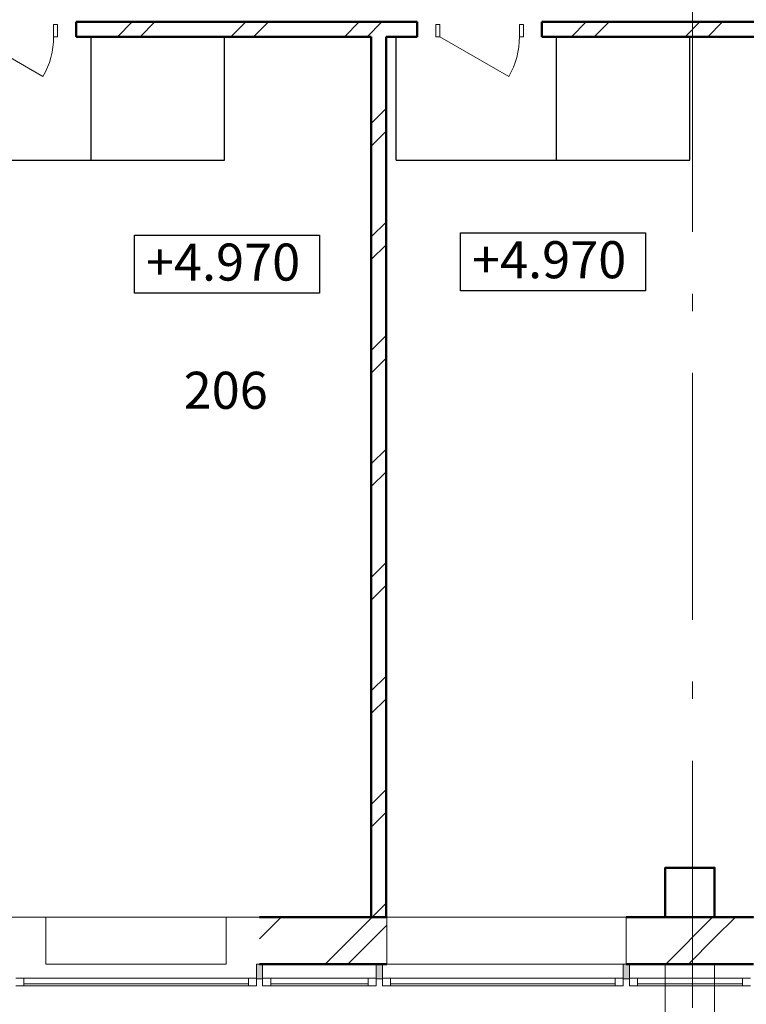
# Model space of a CAD drawing. Units: millimetres. Extents: x 522607 to 638351, y 349656 to 430888.
# Drawn here: x 545050 to 550934, y 372726 to 380700 of the extents above; entities that cross this region are included whole.
import ezdxf

# ---------------------------------------------------------------- set-up
doc = ezdxf.new("R2010")
doc.units = ezdxf.units.MM
doc.linetypes.add('Штрихштриховая', pattern=[3141.111112, 2000, -500, 141.111112, -500])
for name, color, linetype in [('Балки', 7, 'Continuous'), ('Двери ArchiCAD', 7, 'Continuous'), ('Наружные стены', 7, 'Continuous'), ('Пром_площ', 7, 'Continuous')]:
    doc.layers.add(name, color=color, linetype=linetype)
for name, color, linetype, lineweight in [('Балки_Ном_пера__21', 7, 'Continuous', 20), ('Двери ArchiCAD_Ном_пера__14', 7, 'Continuous', 18), ('Колонны_Ном_пера__5', 7, 'Continuous', 50), ('Наружные стены_Ном_пера__20', 7, 'Continuous', 15), ('Наружные стены_Ном_пера__234', 30, 'Continuous', 18), ('Наружные стены_Ном_пера__5', 7, 'Continuous', 50), ('Наружные стены_Ном_пера__7', 7, 'Continuous', 20), ('Наружные стены_Ном_пера__97', 7, 'Continuous', 20), ('Огражд.  лестн._Ном_пера__20', 7, 'Continuous', 15), ('Огражд.  лестн._Ном_пера__27', 7, 'Continuous', 20), ('Окна ArchiCAD_Ном_пера__1', 163, 'Continuous', 20), ('Окна ArchiCAD_Ном_пера__33', 7, 'Continuous', 20), ('Пром_площ_Ном_пера__255', 255, 'Continuous', 13), ('Тексты_Ном_пера__2', 7, 'Continuous', 25), ('Тексты_Ном_пера__33', 7, 'Continuous', 20), ('Фас система_Ном_пера__2', 7, 'Continuous', 25)]:
    doc.layers.add(name, color=color, linetype=linetype, lineweight=lineweight)
doc.styles.add('Размер', font='ARIAL.TTF', dxfattribs={"width": 0.8})
doc.styles.add('СГЕНЕРИР_СТИЛЬ_5', font='txt')
pattern_1 = [(45, (0, 0), (-459.62, 459.62), []), (45, (-91.9, 91.9), (-459.62, 459.62), [])]

# ---------------------------------------------------------------- blocks, each defined once
blk = doc.blocks.new('Перекрытие_6', base_point=(-18492.2, -13650))
at = {"layer": 'Пром_площ_Ном_пера__255', "linetype": 'Continuous', "flags": 128}
blk.add_lwpolyline([(-18492.2, -13650), (-12342.2, -13650), (-12342.2, -10730), (-10842.2, -10730), (-10842.2, -9230), (-6642.2, -9230), (-6642.2, -13650), (47657.8, -13650), (47657.8, -9230), (51907.8, -9230), (51907.8, -10730), (53357.8, -10730), (53357.8, -12029.2), (53357.8, -13650), (59507.8, -13650), (59507.8, -4367.9), (-18492.2, -4370), (-18492.2, -10324.8)], close=True, dxfattribs=at)
blk = doc.blocks.new('Дверь металлическая 1 11')
at = {"layer": 'Двери ArchiCAD_Ном_пера__14', "linetype": 'Continuous'}
for p, q in [((323, 0), (-236.5, 323)), ((-323, 0), (-355, 0)), ((-355, 0), (-355, -100)), ((-355, 0), (-355, -100)), ((-323, -100), (-323, 0)), ((355, 0), (323, 0)), ((323, 0), (323, -100)), ((355, -100), (355, 0)), ((355, 0), (355, -100)), ((-355, -100), (-323, -100)), ((323, -100), (355, -100))]:
    blk.add_line(p, q, dxfattribs=at)
blk.add_arc((323, 0), 646, 150, 180, dxfattribs=at)
blk = doc.blocks.new('Стена_148', base_point=(-10712.2, -6400))
at = {"layer": 'Наружные стены_Ном_пера__20', "linetype": 'Continuous'}
h = blk.add_hatch(dxfattribs=at)
h.set_pattern_fill('DOUBLE_1_4', color=256, style=0, pattern_type=2)
h.set_pattern_definition(pattern_1)
h.paths.add_polyline_path([(-5462.6, -6520), (-2700.5, -6520), (-2700.5, -6400), (-5462.6, -6400)], flags=0)
h = blk.add_hatch(dxfattribs=at)
h.set_pattern_fill('DOUBLE_1_4', color=256, style=0, pattern_type=2)
h.set_pattern_definition(pattern_1)
h.paths.add_polyline_path([(-1690.5, -6520), (2687.2, -6520), (2687.2, -6400), (-1690.5, -6400)], flags=0)
at = {"layer": 'Наружные стены_Ном_пера__5', "linetype": 'Continuous'}
for p, q in [((-5462.6, -6520), (-5462.6, -6400)), ((-2700.5, -6400), (-5462.6, -6400)), ((-2700.5, -6520), (-2700.5, -6400)), ((-1690.5, -6520), (-1690.5, -6400)), ((2687.2, -6400), (-1690.5, -6400)), ((-5462.6, -6520), (-3072.2, -6520)), ((-2952.2, -6520), (-2700.5, -6520)), ((-1690.5, -6520), (2107.9, -6520))]:
    blk.add_line(p, q, dxfattribs=at)
at = {"layer": 'Двери ArchiCAD', "linetype": 'Continuous', "rotation": 180}
for p in [(-5967.6, -6520), (-2195.5, -6520)]:
    blk.add_blockref('Дверь металлическая 1 11', p, dxfattribs=at)
blk = doc.blocks.new('Стена_340', base_point=(-2952.2, -6400))
at = {"layer": 'Наружные стены_Ном_пера__20', "linetype": 'Continuous'}
h = blk.add_hatch(dxfattribs=at)
h.set_pattern_fill('DOUBLE_1_4', color=256, style=0, pattern_type=2)
h.set_pattern_definition(pattern_1)
h.paths.add_polyline_path([(-3072.2, -6520), (-3072.2, -13650), (-2952.2, -13650), (-2952.2, -6520)], flags=0)
at = {"layer": 'Наружные стены_Ном_пера__5', "linetype": 'Continuous'}
for p, q in [((-3072.2, -6520), (-3072.2, -13650)), ((-2952.2, -13650), (-2952.2, -6520)), ((-3072.2, -13650), (-2952.2, -13650))]:
    blk.add_line(p, q, dxfattribs=at)
blk = doc.blocks.new('Оконный проем_9')
at = {"layer": 'Окна ArchiCAD_Ном_пера__33', "linetype": 'Continuous'}
for p, q in [((-730.1, 0), (-730.1, 120)), ((-730.1, 120), (730.1, 120)), ((730.1, 0), (730.1, 120)), ((-730.1, 0), (-730.1, -260)), ((730.1, 0), (730.1, -260)), ((-730.1, -260), (730.1, -260))]:
    blk.add_line(p, q, dxfattribs=at)
blk = doc.blocks.new('Оконный проем_11')
at = {"layer": 'Окна ArchiCAD_Ном_пера__33', "linetype": 'Continuous'}
for p, q in [((-970, 0), (-970, 120)), ((-970, 120), (970, 120)), ((970, 0), (970, 120)), ((-970, 0), (-970, -260)), ((970, 0), (970, -260)), ((-970, -260), (970, -260))]:
    blk.add_line(p, q, dxfattribs=at)
blk = doc.blocks.new('Стена_390', base_point=(-6642.2, -14030))
at = {"layer": 'Наружные стены_Ном_пера__97', "linetype": 'Continuous'}
h = blk.add_hatch(dxfattribs=at)
h.set_pattern_fill('DOUBLE_1_4', color=256, style=0, pattern_type=2)
h.set_pattern_definition(pattern_1)
h.paths.add_polyline_path([(-3977.2, -13650), (-3977.2, -14030), (-2947.2, -14030), (-2947.2, -13650)], flags=0)
h = blk.add_hatch(dxfattribs=at)
h.set_pattern_fill('DOUBLE_1_4', color=256, style=0, pattern_type=2)
h.set_pattern_definition(pattern_1)
h.paths.add_polyline_path([(-1007.2, -13650), (-1007.2, -14030), (-692.2, -14030), (-692.2, -13650)], flags=0)
h = blk.add_hatch(dxfattribs=at)
h.set_pattern_fill('DOUBLE_1_4', color=256, style=0, pattern_type=2)
h.set_pattern_definition(pattern_1)
h.paths.add_polyline_path([(-692.2, -14030), (-292.2, -14030), (-292.2, -13650), (-692.2, -13650)], flags=0)
h = blk.add_hatch(dxfattribs=at)
h.set_pattern_fill('DOUBLE_1_4', color=256, style=0, pattern_type=2)
h.set_pattern_definition(pattern_1)
h.paths.add_polyline_path([(-292.2, -13650), (-292.2, -14030), (22.8, -14030), (22.8, -13650)], flags=0)
at = {"layer": 'Наружные стены_Ном_пера__5', "linetype": 'Continuous'}
for p, q in [((-2947.2, -13650), (-3977.2, -13650)), ((-692.2, -13650), (-1007.2, -13650)), ((22.8, -13650), (-292.2, -13650)), ((-3977.2, -14030), (-2947.2, -14030)), ((-1007.2, -14030), (22.8, -14030))]:
    blk.add_line(p, q, dxfattribs=at)
at = {"layer": 'Окна ArchiCAD_Ном_пера__33', "linetype": 'Continuous', "rotation": 180}
for name, p in [('Оконный проем_9', (-4977.2, -13910)), ('Оконный проем_11', (-1977.2, -13910))]:
    blk.add_blockref(name, p, dxfattribs=at)
blk = doc.blocks.new('Балка_115', base_point=(-492.2, -14030))
at = {"layer": 'Балки_Ном_пера__21', "linetype": 'Continuous'}
for p, q in [((-692.2, -14030), (-692.2, -16450)), ((-692.2, -14030), (-292.2, -14030)), ((-292.2, -14030), (-292.2, -16450))]:
    blk.add_line(p, q, dxfattribs=at)
blk = doc.blocks.new('Линия_9291', base_point=(-6492.2, -21065.3))
at = {"layer": 'Наружные стены_Ном_пера__7', "linetype": 'Штрихштриховая'}
blk.add_line((-6492.2, -20665.3), (-6492.2, 43006), dxfattribs=at)

msp = doc.modelspace()

# ---------------------------------------------------------------- hatches: boundary and pattern name
at = {"layer": 'Огражд.  лестн._Ном_пера__20', "linetype": 'Continuous'}
for points in [[(547017.4, 372932.1), (546967.4, 372932.1), (546967.4, 373052.1), (547017.4, 373052.1)], [(547987.4, 372932.1), (547937.4, 372932.1), (547937.4, 373052.1), (547987.4, 373052.1)], [(549987.4, 372932.1), (549937.4, 372932.1), (549937.4, 373052.1), (549987.4, 373052.1)]]:
    msp.add_hatch(color=256, dxfattribs=at).paths.add_polyline_path(points, flags=0)

# ---------------------------------------------------------------- linework, layer by layer
at = {"layer": 'Колонны_Ном_пера__5', "linetype": 'Continuous', "flags": 128}
msp.add_lwpolyline([(550277.4, 373432.1), (550677.4, 373432.1), (550677.4, 373832.1), (550277.4, 373832.1)], close=True, dxfattribs=at)
at = {"layer": 'Наружные стены_Ном_пера__234', "linetype": 'Штрихштриховая'}
msp.add_line((529374.9, 373432.1), (614920.2, 373432.1), dxfattribs=at)
at = {"layer": 'Огражд.  лестн._Ном_пера__27', "linetype": 'Continuous'}
for p, q in [((546967.4, 372932.1), (546967.4, 373052.1)), ((546967.4, 373052.1), (547017.4, 373052.1)), ((547017.4, 373052.1), (547017.4, 372932.1)), ((547937.4, 372932.1), (547937.4, 373052.1)), ((547937.4, 373052.1), (547987.4, 373052.1)), ((547987.4, 373052.1), (547987.4, 372932.1)), ((549937.4, 372932.1), (549937.4, 373052.1)), ((549937.4, 373052.1), (549987.4, 373052.1)), ((549987.4, 373052.1), (549987.4, 372932.1)), ((547017.4, 372932.1), (546967.4, 372932.1)), ((547987.4, 372932.1), (547937.4, 372932.1)), ((549987.4, 372932.1), (549937.4, 372932.1))]:
    msp.add_line(p, q, dxfattribs=at)
at = {"layer": 'Окна ArchiCAD_Ном_пера__1', "linetype": 'Continuous'}
for p, q in [((545017.4, 372937.1), (545082.4, 372937.1)), ((545082.4, 372937.1), (545082.4, 372877.1)), ((545082.4, 372937.1), (546902.4, 372937.1)), ((546902.4, 372877.1), (546902.4, 372937.1)), ((546902.4, 372937.1), (546967.4, 372937.1)), ((546967.4, 372937.1), (546967.4, 372877.1)), ((547017.4, 372937.1), (547082.4, 372937.1)), ((547017.4, 372877.1), (547017.4, 372937.1)), ((547082.4, 372937.1), (547082.4, 372877.1)), ((547082.4, 372937.1), (547872.4, 372937.1)), ((547872.4, 372877.1), (547872.4, 372937.1)), ((547872.4, 372937.1), (547937.4, 372937.1)), ((547937.4, 372937.1), (547937.4, 372877.1)), ((547987.4, 372937.1), (548052.4, 372937.1)), ((547987.4, 372877.1), (547987.4, 372937.1)), ((548052.4, 372937.1), (548052.4, 372877.1)), ((548052.4, 372937.1), (549872.4, 372937.1)), ((549872.4, 372877.1), (549872.4, 372937.1)), ((549872.4, 372937.1), (549937.4, 372937.1)), ((549937.4, 372937.1), (549937.4, 372877.1)), ((549987.4, 372937.1), (550052.4, 372937.1)), ((549987.4, 372877.1), (549987.4, 372937.1)), ((550052.4, 372937.1), (550052.4, 372877.1)), ((550052.4, 372937.1), (550902.4, 372937.1)), ((550902.4, 372877.1), (550902.4, 372937.1)), ((550902.4, 372937.1), (550967.4, 372937.1)), ((545082.4, 372877.1), (545017.4, 372877.1)), ((545082.4, 372892.1), (546902.4, 372892.1)), ((546902.4, 372877.1), (545082.4, 372877.1)), ((546967.4, 372877.1), (546902.4, 372877.1)), ((547082.4, 372877.1), (547017.4, 372877.1)), ((547082.4, 372892.1), (547872.4, 372892.1)), ((547872.4, 372877.1), (547082.4, 372877.1)), ((547937.4, 372877.1), (547872.4, 372877.1)), ((548052.4, 372877.1), (547987.4, 372877.1)), ((548052.4, 372892.1), (549872.4, 372892.1)), ((549872.4, 372877.1), (548052.4, 372877.1)), ((549937.4, 372877.1), (549872.4, 372877.1)), ((550052.4, 372877.1), (549987.4, 372877.1)), ((550052.4, 372892.1), (550902.4, 372892.1)), ((550902.4, 372877.1), (550052.4, 372877.1)), ((550967.4, 372877.1), (550902.4, 372877.1))]:
    msp.add_line(p, q, dxfattribs=at)
at = {"layer": 'Тексты_Ном_пера__2', "linetype": 'Continuous', "flags": 128}
for points in [[(545980.4, 378955.6), (547478, 378955.6), (547478, 378484.2), (545980.4, 378484.2)], [(548620.9, 378974.8), (550118.5, 378974.8), (550118.5, 378503.4), (548620.9, 378503.4)]]:
    msp.add_lwpolyline(points, close=True, dxfattribs=at)
at = {"layer": 'Фас система_Ном_пера__2', "linetype": 'Continuous'}
for p, q in [((545627.4, 379562.1), (545627.4, 380562.1)), ((546707.4, 379562.1), (546707.4, 380562.1)), ((548097.4, 379562.1), (548097.4, 380562.1)), ((549397.4, 379562.1), (549397.4, 380562.1)), ((550477.4, 379562.1), (550477.4, 380562.1)), ((544327.4, 379562.1), (546707.4, 379562.1)), ((548097.4, 379562.1), (550477.4, 379562.1))]:
    msp.add_line(p, q, dxfattribs=at)

# ---------------------------------------------------------------- block references
at = {"layer": 'Балки'}
msp.add_blockref('Балка_115', (550477.4, 373052.1), dxfattribs=at)
at = {"layer": 'Наружные стены', "linetype": 'Штрихштриховая'}
msp.add_blockref('Линия_9291', (550497.3, 366016.8), dxfattribs=at)
at = {"layer": 'Наружные стены'}
for name, p in [('Стена_148', (540257.4, 380682.1)), ('Стена_340', (548017.4, 380682.1)), ('Стена_390', (544327.4, 373052.1))]:
    msp.add_blockref(name, p, dxfattribs=at)
at = {"layer": 'Пром_площ', "linetype": 'Continuous'}
msp.add_blockref('Перекрытие_6', (532477.4, 373432.1), dxfattribs=at)

# ---------------------------------------------------------------- texts
at = {"color": 0, "style": 'Размер'}
for p in [(545980.4, 378587), (548620.9, 378606.3)]:
    msp.add_text(' +4.970', height=300, dxfattribs=at).set_placement(p)
at = {"layer": 'Тексты_Ном_пера__33', "linetype": 'Continuous', "insert": (546377.6, 377698.8), "char_height": 300, "attachment_point": 4, "style": 'СГЕНЕРИР_СТИЛЬ_5'}
msp.add_mtext('\\fArial Кириллический|b1|i0|c0|p34;\\A0;\\H300.0;206', dxfattribs=at)

doc.saveas('drawing.dxf')
